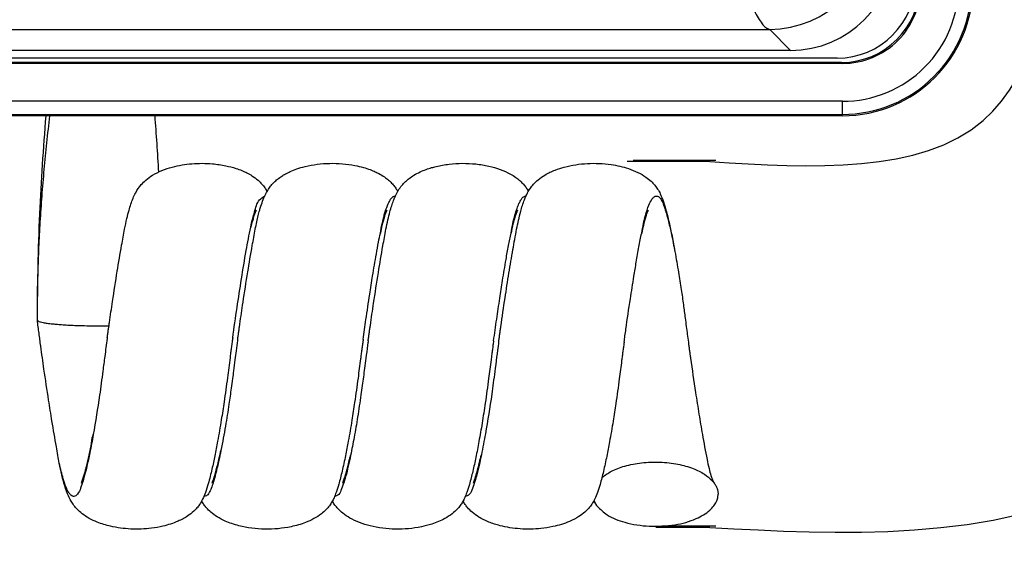
# Model space of a CAD drawing. Units: inches. Extents: x 85 to 2185, y 1295 to 1592.
# Drawn here: x 1298 to 1313, y 1405 to 1413 of the extents above; entities that cross this region are included whole.
import ezdxf

# ---------------------------------------------------------------- set-up
doc = ezdxf.new("R2010")
doc.units = ezdxf.units.IN
doc.linetypes.add('PHANTOM', pattern=[13, 10, -1, 0, -1, 0, -1])

msp = doc.modelspace()

# ---------------------------------------------------------------- linework, layer by layer
at = {"color": 2, "linetype": 'Continuous'}
for p, q in [((1243.912070417564, 1413.15958846234), (1309.687782267674, 1413.15958846234)), ((1309.687782267674, 1413.15958846234), (1310.006014825673, 1412.841355904342)), ((1310.800109108442, 1412.641355904342), (1310.7861450565, 1412.655319956284)), ((1310.800166979643, 1412.06138636995), (1242.799685705607, 1412.06138636995)), ((1242.799685705607, 1411.861416830919), (1310.80022790622, 1411.861355904342))]:
    msp.add_line(p, q, dxfattribs=at)
at = {"color": 4, "linetype": 'Continuous'}
for p, q in [((1310.006014825673, 1412.841355904342), (1243.593837859566, 1412.841355904342)), ((1310.800109108442, 1412.641355904342), (1242.799743576807, 1412.641355904342)), ((1310.7861450565, 1412.655319956284), (1242.81370762875, 1412.655319956284)), ((1310.720109108432, 1412.721355904341), (1242.879743576807, 1412.721355904341)), ((1310.802667273121, 1411.841355904342), (1242.797185412129, 1411.841355904342)), ((1299.152130485309, 1406.216577498417), (1299.16094813837, 1406.237126036149)), ((1301.152130485308, 1406.21657720151), (1301.160948138369, 1406.237125739241)), ((1303.152130485325, 1406.216576904636), (1303.160948138368, 1406.237125442332)), ((1305.152130485308, 1406.216576607698), (1305.160948138367, 1406.237125145426))]:
    msp.add_line(p, q, dxfattribs=at)
at = {"color": 3}
for p, q in [((1308.773873636946, 1411.139043247247), (1307.507864115462, 1411.139043247247)), ((1308.773873636946, 1411.139043247247), (1307.507864115462, 1411.139043247247)), ((1308.865487185451, 1411.157468078496), (1307.599477663966, 1411.157468078496)), ((1308.773879740462, 1405.539043247247), (1307.945119974837, 1405.539043247247)), ((1308.773879740462, 1405.539043247247), (1307.945119974837, 1405.539043247247)), ((1308.865493288966, 1405.557468078496), (1308.036733523341, 1405.557468078496))]:
    msp.add_line(p, q, dxfattribs=at)
at = {"color": 2, "linetype": 'Continuous'}
for centre, radius, start, end in [((1309.673713580506, 1414.765686636489), 1.606159790607347, 270.5018720494936, 359.6313930375504), ((1310.802667273121, 1413.838614973851), 1.777230362668294, 269.9193935045853, 0.08060649542279713), ((1310.802667273121, 1413.838614973851), 1.977260574246132, 269.9293135839819, 0.07068641600996066)]:
    msp.add_arc(centre, radius, start, end, dxfattribs=at)
at = {"color": 4, "linetype": 'Continuous'}
for centre, radius, start, end in [((1310.006014825673, 1414.435267421288), 1.59391151694681, 270, 0), ((1310.720109108432, 1413.921173138529), 1.199817234187685, 270, 0), ((1310.7861450565, 1413.855137190472), 1.19981723418785, 270, 0), ((1310.802667273121, 1413.838614973851), 1.197261802501362, 269.877577192734, 0.1224228072823604), ((1310.802667273121, 1413.838614973851), 1.997259069509431, 270, 0)]:
    msp.add_arc(centre, radius, start, end, dxfattribs=at)
at = {"color": 3, "linetype": 'PHANTOM'}
for points, knots in [([(1308.773877178271, 1405.539043247247), (1310.681678523188, 1405.432515984369), (1314.497281213022, 1405.219461458612), (1318.313796753108, 1409.334540765948), (1319.770301595445, 1415.215303472988), (1320.18058421255, 1423.475196978744), (1319.83954255042, 1430.383532792172), (1319.767772988188, 1433.60706900641)], [0, 0, 0, 0, 15.6095223463286, 24.22537400325114, 40.03229274991724, 59.68352174471493, 87.58031441795933, 87.58031441795933, 87.58031441795933, 87.58031441795933]), ([(1308.773873636946, 1411.139043247247), (1310.327381537943, 1411.043348397852), (1313.434397339938, 1410.851958699064), (1314.476764317919, 1415.965169658092), (1314.873907680238, 1422.069030310669), (1314.532170805579, 1428.133684702524), (1314.270742083688, 1432.232059993601)], [0, 0, 0, 0, 10.57413695669806, 19.5712968242509, 33.33785052416036, 59.8362531966976, 59.8362531966976, 59.8362531966976, 59.8362531966976])]:
    msp.add_open_spline(points, degree=3, knots=knots, dxfattribs=at)
at = {"color": 2, "linetype": 'Continuous'}
for points in [[(1309.453590103849, 1413.448676379245), (1309.511798931943, 1413.337211625882), (1309.570686185762, 1413.249475420611), (1309.628969124993, 1413.190062277863), (1309.687782267675, 1413.15958846234)], [(1310.80022790622, 1411.861355904342), (1310.800197442932, 1411.865152141307), (1310.800166979643, 1411.876448769191), (1310.800166979643, 1411.895234545476), (1310.800166979643, 1411.92120451709), (1310.800166979643, 1411.952986212496), (1310.800166979643, 1411.988480423684), (1310.800166979643, 1412.025332767503), (1310.800166979643, 1412.06138636995)], [(1298.477977323937, 1408.710406396122), (1298.480577687451, 1409.071970184533), (1298.488816735664, 1409.443088267077), (1298.503048089262, 1409.823731061005), (1298.523546326533, 1410.213279836476), (1298.550521656756, 1410.61087811758), (1298.584022195055, 1411.015531954214), (1298.623999942425, 1411.426111963053), (1298.670216902277, 1411.841355904343)], [(1301.743597661613, 1410.134851164108), (1301.774230827726, 1410.267200503239), (1301.801187318441, 1410.363730964429), (1301.879331688618, 1410.551293755099), (1301.958585811667, 1410.611935196468)], [(1303.728241765419, 1410.043653984574), (1303.754946757937, 1410.183585316804), (1303.77580502027, 1410.274021606396), (1303.793717663456, 1410.338736709656), (1303.83814324078, 1410.46875893678), (1303.878071259724, 1410.549316464647), (1303.912096297471, 1410.592189898824), (1303.938812931201, 1410.609159844872), (1303.956815738096, 1410.612006908359)], [(1305.728241765418, 1410.043653687666), (1305.7564588146, 1410.191370833752), (1305.788014948316, 1410.318762910942), (1305.819899927121, 1410.420707285154), (1305.849766542658, 1410.49564066708), (1305.877091791603, 1410.547751025332), (1305.901352670628, 1410.581226328523), (1305.922026176409, 1410.600254545265), (1305.938589305618, 1410.609023644172), (1305.95051905493, 1410.611721593855), (1305.954537743391, 1410.611835246741), (1305.958556431852, 1410.611948899628)], [(1307.728241765417, 1410.043653390758), (1307.755993743569, 1410.18948053023), (1307.787121915222, 1410.315563831424), (1307.839939409193, 1410.473097820475), (1307.885764035365, 1410.561092945468), (1307.921971409083, 1410.600178999402), (1307.945937145697, 1410.610985775281), (1307.994530525378, 1410.595644133373), (1308.033822995284, 1410.54308988498), (1308.063398851795, 1410.476797684996), (1308.082842391292, 1410.420242188315), (1308.105601896152, 1410.345579850927), (1308.139691221956, 1410.21752355757), (1308.183887524601, 1410.025758083154), (1308.236967959981, 1409.75996820259)], [(1298.477977323937, 1408.710406396122), (1298.478275693509, 1408.709756753706), (1298.480364280515, 1408.705209256796), (1298.481148632884, 1408.704524330784), (1298.486639099471, 1408.699729848703), (1298.501719888279, 1408.692191644234), (1298.526074919076, 1408.684254363784), (1298.56893606497, 1408.67450954109), (1298.629637666733, 1408.66456267833), (1298.710444894036, 1408.654755960117), (1298.785102124692, 1408.647770195618), (1298.872079408338, 1408.64130094748), (1298.970540749109, 1408.63558474407), (1299.07965015114, 1408.630858113755), (1299.238035637546, 1408.626529708961), (1299.405393955411, 1408.624675436618), (1299.5742793586, 1408.62546584035)], [(1299.334365657278, 1406.959389020662), (1299.281145367494, 1406.680555886895), (1299.236473878766, 1406.476050279589), (1299.20176457254, 1406.3368713234), (1299.178430830268, 1406.25401814299), (1299.140308885561, 1406.139299528068), (1299.09415001505, 1406.049347329917), (1299.037045988055, 1406.012035526521), (1299.019044073209, 1406.014794603168), (1298.992327174899, 1406.031637556379), (1298.958299542542, 1406.074355305954), (1298.918365425554, 1406.154738771692), (1298.873929073352, 1406.284578873396), (1298.844705912195, 1406.394684196926), (1298.81405200689, 1406.520850757892)], [(1301.288669090579, 1406.717682092899), (1301.283338424067, 1406.690953593203), (1301.27048987643, 1406.628785870382), (1301.251417448542, 1406.541152149001), (1301.22741514127, 1406.438025653625), (1301.199776955487, 1406.329379608819), (1301.169796892063, 1406.225187239148), (1301.138768951866, 1406.135421769178), (1301.103315616065, 1406.063101595534), (1301.066286118963, 1406.022112501692), (1301.028068001438, 1406.01264271869)], [(1303.273050713412, 1406.641469558413), (1303.197049993133, 1406.315962177889), (1303.124793677154, 1406.102731647873), (1303.077806841696, 1406.031279416229), (1303.030612825831, 1406.014355355733)], [(1305.275106246154, 1406.651311395089), (1305.19901613868, 1406.323408061797), (1305.126810510638, 1406.107099704135), (1305.07891944212, 1406.032416101836), (1305.0310002758, 1406.015450040997)]]:
    msp.add_spline(points, degree=3, dxfattribs=at)
at = {"color": 4, "linetype": 'Continuous'}
for points in [[(1298.477977323937, 1408.710406396122), (1298.516052939559, 1410.342370520255), (1298.611038646741, 1411.841355904343)], [(1300.274944606362, 1411.841355904343), (1300.304831400892, 1411.415036944826), (1300.331694379304, 1410.97787328612)], [(1299.814050105844, 1410.103187225738), (1299.848899729229, 1410.267795282419), (1299.881320213055, 1410.394097050083), (1299.91003222419, 1410.487442644675), (1299.983342421189, 1410.661975081006), (1300.068933758437, 1410.787122366761), (1300.139497228704, 1410.856622725649), (1300.242840350462, 1410.930455350679), (1300.385072133901, 1411.001347783895), (1300.543453913979, 1411.054517400688), (1300.844057653803, 1411.105864741683), (1301.158883743066, 1411.10490235241), (1301.365558739438, 1411.074334609703), (1301.516313127852, 1411.034309658548), (1301.607714639486, 1411.000796060727), (1301.761992516449, 1410.922075646717), (1301.856531589317, 1410.852202312966), (1301.914093714001, 1410.795412098803), (1301.958573612743, 1410.739067572413), (1301.976861797156, 1410.711248776454), (1301.994195772971, 1410.68155130272)], [(1301.814050105844, 1410.103186928834), (1301.837540048548, 1410.217674289419), (1301.860024897163, 1410.313828661211), (1301.881094004307, 1410.393294377978), (1301.900336722596, 1410.457715773484), (1301.93656357167, 1410.560212643699), (1301.974432791877, 1410.64487205398), (1302.014637932313, 1410.715041214428), (1302.057872542072, 1410.77406733514), (1302.099630484786, 1410.81995804496), (1302.153659040479, 1410.868338150038), (1302.222133396885, 1410.917560605364), (1302.274487348827, 1410.94872062202), (1302.349918810138, 1410.986261622351), (1302.449650268276, 1411.025720890727), (1302.574904210701, 1411.06263571152), (1302.761004527143, 1411.097162571724), (1302.954285005515, 1411.111560159296), (1303.149026518637, 1411.10574297299), (1303.339509939322, 1411.07962551156), (1303.467882606285, 1411.049025559782), (1303.571595049883, 1411.014987581756), (1303.651109510064, 1410.981891973188), (1303.70688822678, 1410.954119129783), (1303.790484456118, 1410.903301998898), (1303.854347975726, 1410.854097707946), (1303.901233225461, 1410.809403676104), (1303.945056702493, 1410.757697140588), (1303.980731692649, 1410.704921750744), (1303.987520551287, 1410.693412839101), (1303.99419683552, 1410.681548825862)], [(1303.814050105844, 1410.103186631931), (1303.844316484528, 1410.247967231576), (1303.873885464868, 1410.367197361717), (1303.902249154119, 1410.463748757526), (1303.928899659529, 1410.540493154178), (1303.953329088351, 1410.600302286847), (1303.975029547836, 1410.646047890707), (1304.018640646234, 1410.721117316846), (1304.070590650383, 1410.789016773261), (1304.114029764843, 1410.833890022882), (1304.170675013936, 1410.881645565894), (1304.242745293907, 1410.930397367632), (1304.336284577644, 1410.980024411503), (1304.427704538248, 1411.017889444629), (1304.511511386912, 1411.045513958879), (1304.582211334825, 1411.064419446124), (1304.780046656502, 1411.099503442815), (1304.985044745557, 1411.11198719102), (1305.190427171145, 1411.101855366159), (1305.389415502416, 1411.069092643653), (1305.563741761791, 1411.017899388434), (1305.719110027474, 1410.947444948388), (1305.799714840403, 1410.896843990612), (1305.861472919625, 1410.847856109553), (1305.907057702374, 1410.803173745865), (1305.948835401168, 1410.752637855291), (1305.983146890974, 1410.700888555942), (1305.988708785126, 1410.691341713265), (1305.994196900748, 1410.681548340356)], [(1305.814050105844, 1410.103186335027), (1305.876600694018, 1410.37715631503), (1305.9342501439, 1410.554424797403), (1305.982656774148, 1410.660692201026), (1306.02414579882, 1410.729261910225), (1306.073588568896, 1410.792406961496), (1306.143963811279, 1410.860383482324), (1306.247099769999, 1410.933009618131), (1306.405808657199, 1411.009621161531), (1306.54327014712, 1411.054466929596), (1306.896415489665, 1411.109386792972), (1307.262159544033, 1411.092812513879), (1307.523954669217, 1411.031780459207), (1307.671412564009, 1410.972257406812), (1307.79242131017, 1410.901962394407), (1307.87212608122, 1410.838182827814), (1307.928522155817, 1410.778609362566), (1307.97226020912, 1410.718559007695), (1308.013451000866, 1410.643906883051), (1308.050498983967, 1410.553485254566)], [(1308.050498983967, 1410.553485254566), (1308.092446423376, 1410.420683722683), (1308.146789654936, 1410.208955944229), (1308.192745317154, 1409.997085094875), (1308.236967959981, 1409.75996820259)], [(1301.8285527258, 1410.395172101211), (1301.807085961148, 1410.344534248078), (1301.789009190271, 1410.292589618816), (1301.769528630731, 1410.226518524757), (1301.743597661613, 1410.134851164108)], [(1303.8285527258, 1410.395171804305), (1303.807698048369, 1410.346239586937), (1303.790091339992, 1410.296047124481), (1303.753482590138, 1410.160458159254), (1303.728241765419, 1410.043653984574)], [(1305.8285527258, 1410.395171507399), (1305.806254397276, 1410.342194700773), (1305.787542033737, 1410.287847622233), (1305.757626236576, 1410.183086526952), (1305.728241765418, 1410.043653687666)], [(1307.828552725799, 1410.395171210493), (1307.808112035325, 1410.347384884718), (1307.790824342133, 1410.298369678687), (1307.753731912785, 1410.161512862651), (1307.728241765417, 1410.043653390758)], [(1299.581323915657, 1408.674659482326), (1299.628935256748, 1408.99812305993), (1299.701152367945, 1409.459312955415), (1299.768627340554, 1409.856794924967), (1299.814050105844, 1410.103187225738)], [(1301.468160762387, 1408.43989456399), (1301.535061909371, 1408.904208304915), (1301.603203896071, 1409.343821308445), (1301.675375004138, 1409.775992775622), (1301.743597661613, 1410.134851164108)], [(1301.577988912359, 1408.651433599751), (1301.626814331104, 1408.984046173764), (1301.699462330472, 1409.448927404588), (1301.76811232111, 1409.853895374818), (1301.814050105844, 1410.103186928834)], [(1303.464784455847, 1408.415548997549), (1303.507842917156, 1408.719336013138), (1303.565918273805, 1409.107359664873), (1303.610112968636, 1409.386543340737), (1303.666865799027, 1409.723941179578), (1303.699644064149, 1409.905598810842), (1303.728241765419, 1410.043653984574)], [(1303.575093564654, 1408.631201582134), (1303.624901662169, 1408.971325346528), (1303.697992001608, 1409.439875694846), (1303.767668452283, 1409.85139459079), (1303.814050105844, 1410.103186631931)], [(1305.461871726276, 1408.394471486947), (1305.508696725526, 1408.72521694536), (1305.55669255029, 1409.047327399142), (1305.59885391873, 1409.316745547144), (1305.652487629626, 1409.640818224244), (1305.689893334736, 1409.853505289484), (1305.728241765418, 1410.043653687666)], [(1305.572767149745, 1408.614899047692), (1305.63688512825, 1409.050617210402), (1305.696808427396, 1409.432578289291), (1305.756977810521, 1409.790675826264), (1305.814050105844, 1410.103186335027)], [(1307.459544717045, 1408.377582290135), (1307.472567306592, 1408.471529319189), (1307.486757482257, 1408.572360612941), (1307.555112242451, 1409.036984025833), (1307.609542413712, 1409.383053524226), (1307.645469918707, 1409.599651098525), (1307.686449365232, 1409.834892791184), (1307.728241765417, 1410.043653390758)], [(1308.236967959981, 1409.75996820259), (1308.292060041147, 1409.444173780335), (1308.333461856452, 1409.178924149574), (1308.36692619281, 1408.945251712782), (1308.393870017037, 1408.742966754242), (1308.410196209252, 1408.615834109804), (1308.442356794697, 1408.372639607765)], [(1298.530476960376, 1408.312725254182), (1298.516953417411, 1408.412797316332), (1298.503698523241, 1408.512411742009), (1298.491168068996, 1408.608059499044), (1298.477977323937, 1408.710406396122)], [(1299.548160762387, 1408.439894849019), (1299.55223136436, 1408.469153475716), (1299.556325174953, 1408.498451337086), (1299.560441296143, 1408.527781314711), (1299.56457881002, 1408.557136222331), (1299.568736785322, 1408.586508816167), (1299.572914272171, 1408.615891796095), (1299.577110308662, 1408.645277815225), (1299.581323915657, 1408.674659482326)], [(1301.544784455844, 1408.415549282553), (1301.548856814895, 1408.44492636144), (1301.552953356673, 1408.474348942591), (1301.557073183749, 1408.503809853745), (1301.561215377889, 1408.533301848724), (1301.565379006705, 1408.562817618298), (1301.569563118265, 1408.592349790891), (1301.573766747797, 1408.621890942713), (1301.577988912359, 1408.651433599751)], [(1303.541871726275, 1408.394471771971), (1303.545943348668, 1408.423935716781), (1303.550039982569, 1408.453450623156), (1303.55416073271, 1408.483009284201), (1303.558304682253, 1408.512604413865), (1303.562470899527, 1408.542228658257), (1303.566658432532, 1408.571874595934), (1303.57086631574, 1408.601534748484), (1303.575093564654, 1408.631201582134)], [(1305.539544717045, 1408.377582575164), (1305.543614118327, 1408.407104675417), (1305.54770918255, 1408.436682121626), (1305.551829017359, 1408.466307687938), (1305.555972708242, 1408.495974065192), (1305.560139325323, 1408.525673872577), (1305.564327917787, 1408.555399657567), (1305.568537520751, 1408.585143906871), (1305.572767149745, 1408.614899047692)], [(1299.546874144108, 1408.430628430205), (1299.509733501153, 1408.157124792503), (1299.480469987088, 1407.932684476493), (1299.430537138817, 1407.562083557851), (1299.334365657278, 1406.959389020662)], [(1299.548160762387, 1408.439894849019), (1299.548080311987, 1408.439315642259), (1299.547517159184, 1408.435261194935), (1299.547436782299, 1408.434682099343), (1299.546874144108, 1408.430628430205)], [(1301.542688039564, 1408.400386117999), (1301.521247293037, 1408.243193827615), (1301.502576045405, 1408.103005261573), (1301.481006277755, 1407.936888531972), (1301.465418806813, 1407.815975483673), (1301.445528866493, 1407.668681809944), (1301.410442074007, 1407.424901801091), (1301.357168066914, 1407.090448182352), (1301.288669090579, 1406.717682092899)], [(1301.466874144108, 1408.430628145176), (1301.461733302317, 1408.393492874308), (1301.456632148546, 1408.356416195867), (1301.451571887776, 1408.319412427862), (1301.446554079841, 1408.282495612404), (1301.441580344016, 1408.245679560691), (1301.436652236685, 1408.208977833582), (1301.431771267153, 1408.172403747541), (1301.426938879642, 1408.135970339701)], [(1301.468160762387, 1408.43989456399), (1301.467517453248, 1408.435261354583), (1301.466874144108, 1408.430628145176)], [(1301.544784455844, 1408.415549282553), (1301.544172346804, 1408.411125563933), (1301.544084902656, 1408.410493604129), (1301.543648242109, 1408.407334767693), (1301.542688039564, 1408.400386117999)], [(1303.539529026507, 1408.377468841883), (1303.535871971353, 1408.350835541057), (1303.532225983534, 1408.324171261357), (1303.505929670222, 1408.128467766105), (1303.48577957317, 1407.974138945182), (1303.468687451403, 1407.842003335796), (1303.451565063941, 1407.71287947516), (1303.431324169806, 1407.567585900483), (1303.379842803636, 1407.227853196694), (1303.326739540697, 1406.917115780068), (1303.273050713412, 1406.641469558413)], [(1303.462688039567, 1408.40038583299), (1303.457800015346, 1408.364910403443), (1303.452949725443, 1408.32949830076), (1303.448137975576, 1408.294161950532), (1303.443366055623, 1408.258913511808), (1303.438635351381, 1408.223764935814), (1303.433947195337, 1408.188727956328), (1303.429302879946, 1408.153814096187), (1303.424703642728, 1408.119034638309)], [(1303.464784455847, 1408.415548997549), (1303.463727297758, 1408.407903633197), (1303.462688039567, 1408.40038583299)], [(1303.541871726275, 1408.394471771971), (1303.541798418027, 1408.393940243662), (1303.541285260293, 1408.390219545494), (1303.541212017747, 1408.389688139891), (1303.540699319928, 1408.385968300669), (1303.540626143411, 1408.385437020458), (1303.540113907796, 1408.381718058981), (1303.540040797635, 1408.381186906844), (1303.539529026507, 1408.377468841883)], [(1305.459529026507, 1408.377468556857), (1305.454807878968, 1408.343079175163), (1305.45012305165, 1408.308756337678), (1305.445475281419, 1408.274511299462), (1305.440865728942, 1408.240355073543), (1305.436295638147, 1408.20629848344), (1305.431766205233, 1408.172352154454), (1305.427278590473, 1408.138526520429), (1305.422833905106, 1408.104831798173)], [(1305.461871726276, 1408.394471486947), (1305.461798532951, 1408.393939990689), (1305.461286179683, 1408.390219516886), (1305.461212901016, 1408.389688132226), (1305.460699950346, 1408.385968439609), (1305.460626735522, 1408.385437148706), (1305.460114231748, 1408.381718112388), (1305.459602177162, 1408.377999751299), (1305.459529026507, 1408.377468556857)], [(1305.539544717045, 1408.377582575164), (1305.539472888214, 1408.377060396437), (1305.538970086393, 1408.373405145351), (1305.538898322337, 1408.372883095526), (1305.53839597395, 1408.369228746751), (1305.538324274978, 1408.368706828364), (1305.537822382173, 1408.365053399657), (1305.537320947091, 1408.361400908743), (1305.537249313508, 1408.360879124327)], [(1307.459544717045, 1408.377582290135), (1307.45947297578, 1408.377060145527), (1307.458970786932, 1408.373405133269), (1307.458898995803, 1408.372883102548), (1307.458396457905, 1408.369228887501), (1307.458324729743, 1408.368706957734), (1307.457822632611, 1408.365053449367), (1307.457320978396, 1408.361400665557), (1307.457249313508, 1408.360878839298)], [(1308.442356794697, 1408.372639607765), (1308.44283334213, 1408.369108487261), (1308.443309889562, 1408.365577366758)], [(1298.81405200689, 1406.520850757892), (1298.793313848988, 1406.641363579773), (1298.769619691699, 1406.772069084422), (1298.701469921182, 1407.168043003503), (1298.65064021075, 1407.486206405467), (1298.579718117853, 1407.960963726355), (1298.530476960376, 1408.312725254182)], [(1305.537249313508, 1408.360879124327), (1305.479241406878, 1407.923587555498), (1305.43292190497, 1407.578788285031), (1305.336773890431, 1406.972883186288), (1305.275106246154, 1406.651311395089)], [(1307.457249313508, 1408.360878839298), (1307.452634919808, 1408.327176956646), (1307.448055907423, 1408.293543874669), (1307.443513056141, 1408.25999013125), (1307.439007465252, 1408.226526046004), (1307.434540292647, 1408.193161762039), (1307.430112651741, 1408.159907235397), (1307.425725622415, 1408.126772241939), (1307.421380238949, 1408.093766353726)], [(1308.443309889562, 1408.365577366758), (1308.447299195893, 1408.336095295415), (1308.451316287161, 1408.306552621871), (1308.455360330294, 1408.27695647498), (1308.459430466787, 1408.247314079205), (1308.463525820423, 1408.217632742293), (1308.467645490523, 1408.187919856585), (1308.471788559816, 1408.158182887321), (1308.475954087683, 1408.128429372602)], [(1301.426938879642, 1408.135970339701), (1301.387330400729, 1407.829976700517), (1301.335944328678, 1407.459237551687), (1301.293764555418, 1407.185318813986), (1301.237503482777, 1406.857537448147), (1301.194112568066, 1406.632598852691), (1301.150221480995, 1406.42986244093), (1301.093603377305, 1406.207416071056), (1301.050497338865, 1406.070551778455)], [(1303.424703642728, 1408.119034638309), (1303.386632582309, 1407.824628781454), (1303.334898321578, 1407.452132136175), (1303.293114099862, 1407.181289673049), (1303.237595345672, 1406.858038895821), (1303.194963503664, 1406.636777888406), (1303.142833516067, 1406.398264969611), (1303.091001683241, 1406.19832451834), (1303.050497338865, 1406.070551481551)], [(1305.422833905106, 1408.104831798173), (1305.385865014986, 1407.818759091396), (1305.333413975848, 1407.44207754748), (1305.285732493287, 1407.13596958013), (1305.236569433715, 1406.852441316079), (1305.189795201406, 1406.611537627412), (1305.142403552661, 1406.396448798871), (1305.090843183756, 1406.197773691636), (1305.050497338865, 1406.070551184646)], [(1307.421380238949, 1408.093766353726), (1307.385244910593, 1407.814026433192), (1307.332257486394, 1407.434266624753), (1307.2907235416, 1407.16653154611), (1307.2357694047, 1406.848085476943), (1307.193528323922, 1406.629733858116), (1307.142068205995, 1406.39503399042), (1307.09071934526, 1406.197343524), (1307.050497338866, 1406.070550887741)], [(1308.475954087683, 1408.128429372602), (1308.552652463113, 1407.605100054189), (1308.605421016476, 1407.270868505943), (1308.657419277567, 1406.96244991658), (1308.728243802594, 1406.580380909646)], [(1299.16094813837, 1406.237126036149), (1299.181403619788, 1406.295990537445), (1299.200553460927, 1406.359404213169), (1299.217292829806, 1406.42037134085), (1299.23051689444, 1406.471896198017), (1299.239120822846, 1406.506983062201), (1299.269009860157, 1406.637502904261), (1299.299868198325, 1406.785873990554), (1299.331455828996, 1406.951582590801), (1299.332910743137, 1406.955485805731), (1299.334365657278, 1406.959389020662)], [(1301.160948138369, 1406.237125739241), (1301.192324581089, 1406.331284732292), (1301.238428807481, 1406.504121071976), (1301.262276003937, 1406.605455769495), (1301.288669090579, 1406.717682092899)], [(1303.160948138368, 1406.237125442332), (1303.181295826712, 1406.295678143611), (1303.210438705171, 1406.394827476141), (1303.247789209694, 1406.54345434036), (1303.259220510516, 1406.591522513285), (1303.273050713412, 1406.641469558413)], [(1305.160948138367, 1406.237125145426), (1305.194602548327, 1406.338939227131), (1305.246955301991, 1406.539895455177), (1305.260144697646, 1406.59567219627), (1305.275106246154, 1406.651311395089)], [(1308.728243802594, 1406.580380909646), (1308.759469096661, 1406.438755318824), (1308.788425516209, 1406.333328665446), (1308.806755896571, 1406.280429342603), (1308.828553961088, 1406.228862050792)], [(1301.050497338865, 1406.070551778455), (1301.008476681768, 1405.972207329437), (1300.961528992648, 1405.889251195086), (1300.921658022807, 1405.837279646574), (1300.871309954259, 1405.785098348743), (1300.780224254728, 1405.713779850989), (1300.63160882422, 1405.633389219587), (1300.398818195244, 1405.557114973317), (1300.226059561993, 1405.526302642543), (1299.907588744437, 1405.514090010857), (1299.597650812733, 1405.555970811565), (1299.394661376348, 1405.618806984884), (1299.270809544468, 1405.677366402845), (1299.162137464541, 1405.748968185225), (1299.088508260782, 1405.815449187657), (1299.03727262609, 1405.876353184826), (1298.995194634725, 1405.940755664129), (1298.941127937145, 1406.052509892009), (1298.885633576595, 1406.21487622214), (1298.851841583753, 1406.343789270205), (1298.81405200689, 1406.520850757892)], [(1307.11979222078, 1406.304587527881), (1307.263743498354, 1406.397415856532), (1307.468526523106, 1406.476491497802), (1307.725679680115, 1406.526881322658), (1308.009230995912, 1406.538002770525), (1308.283589816246, 1406.506073741575), (1308.516951464047, 1406.439708268835), (1308.691422834185, 1406.35200935721), (1308.806112293574, 1406.257086138534)], [(1308.806112293574, 1406.257086138534), (1308.808212387199, 1406.254780046602), (1308.810312480825, 1406.25247395467), (1308.814361375774, 1406.247872805115), (1308.818310498491, 1406.243279648824), (1308.820232951345, 1406.240987600039), (1308.822155404199, 1406.238695551254), (1308.826747878622, 1406.232064444567), (1308.828553961088, 1406.228862050792)], [(1308.828553961088, 1406.228862050792), (1308.847334577564, 1406.204418076616), (1308.862236647389, 1406.179946082783), (1308.874087128204, 1406.155978786584), (1308.883254340656, 1406.132674775949), (1308.889989393791, 1406.11008914431), (1308.894528549224, 1406.088259567893), (1308.897099517424, 1406.067211900467), (1308.897911269085, 1406.04695948228)], [(1303.050497338865, 1406.070551481551), (1303.01960505288, 1405.993368384092), (1302.98630277959, 1405.928521817112), (1302.947695524179, 1405.869862234778), (1302.899770409766, 1405.813096071037), (1302.825418219431, 1405.746268065201), (1302.711957182227, 1405.672657891187), (1302.583453077651, 1405.613559560496), (1302.362488901926, 1405.549055790168), (1301.960005774183, 1405.512358766256), (1301.563134509019, 1405.564354556999), (1301.352369989521, 1405.636677604432), (1301.228981258218, 1405.702122355876), (1301.13414378139, 1405.772007008539), (1301.067806618706, 1405.838212502285), (1301.028633687801, 1405.888322570552), (1300.994196238019, 1405.942489291605)], [(1305.050497338865, 1406.070551184646), (1305.020246527974, 1405.994784538786), (1304.987732789812, 1405.930994640791), (1304.949809600501, 1405.872722216955), (1304.902994560661, 1405.81649944006), (1304.828331810956, 1405.748539923376), (1304.714989394136, 1405.67431548317), (1304.515680080124, 1405.589548581641), (1304.35576954621, 1405.547661636764), (1303.960464601975, 1405.512349790645), (1303.570299499585, 1405.562544239804), (1303.408370203277, 1405.61342285032), (1303.262946056154, 1405.681793594785), (1303.154003861297, 1405.755420446575), (1303.080482758528, 1405.82401270935), (1303.034081679095, 1405.880706280366), (1302.994196148657, 1405.942489318184)], [(1307.050497338866, 1406.070550887741), (1307.009372177976, 1405.9740474331), (1306.965633994186, 1405.895327335618), (1306.919159938569, 1405.83438430624), (1306.85790765862, 1405.773036804263), (1306.768464126338, 1405.706079671099), (1306.625741463826, 1405.630837409355), (1306.369337566521, 1405.550503323344), (1306.187000647833, 1405.521824437001), (1305.867249967347, 1405.51642674603), (1305.559911858001, 1405.565180196972), (1305.388657644555, 1405.621225729663), (1305.235978258559, 1405.697765553766), (1305.132954066476, 1405.773039838119), (1305.062951612424, 1405.843885129435), (1305.026460377113, 1405.891425829376), (1304.99419612962, 1405.942489018376)], [(1307.045450870962, 1405.865531911212), (1307.199663594515, 1405.732332446891), (1307.471097185864, 1405.616691486641), (1307.843093146566, 1405.557827076856), (1308.238029344553, 1405.579236321279), (1308.562633916897, 1405.673389584866), (1308.771312242934, 1405.802557862454), (1308.833139038232, 1405.869140145886), (1308.87186644752, 1405.933040588985), (1308.892053283094, 1405.992576017312), (1308.897911269085, 1406.04695948228)], [(1307.045450870962, 1405.865531911212), (1307.021158229759, 1405.901555008472), (1306.994194505668, 1405.942485470548)], [(1306.99736786448, 1405.948326694555), (1307.001552166977, 1405.938356545764), (1307.006218782622, 1405.928266420211), (1307.011387171213, 1405.918061316612), (1307.01707712589, 1405.907746920596), (1307.023308478104, 1405.897329468917), (1307.030101251129, 1405.886815950469), (1307.037475393302, 1405.87621396223), (1307.045450870962, 1405.865531911212)]]:
    msp.add_spline(points, degree=3, dxfattribs=at)

doc.saveas('drawing.dxf')
